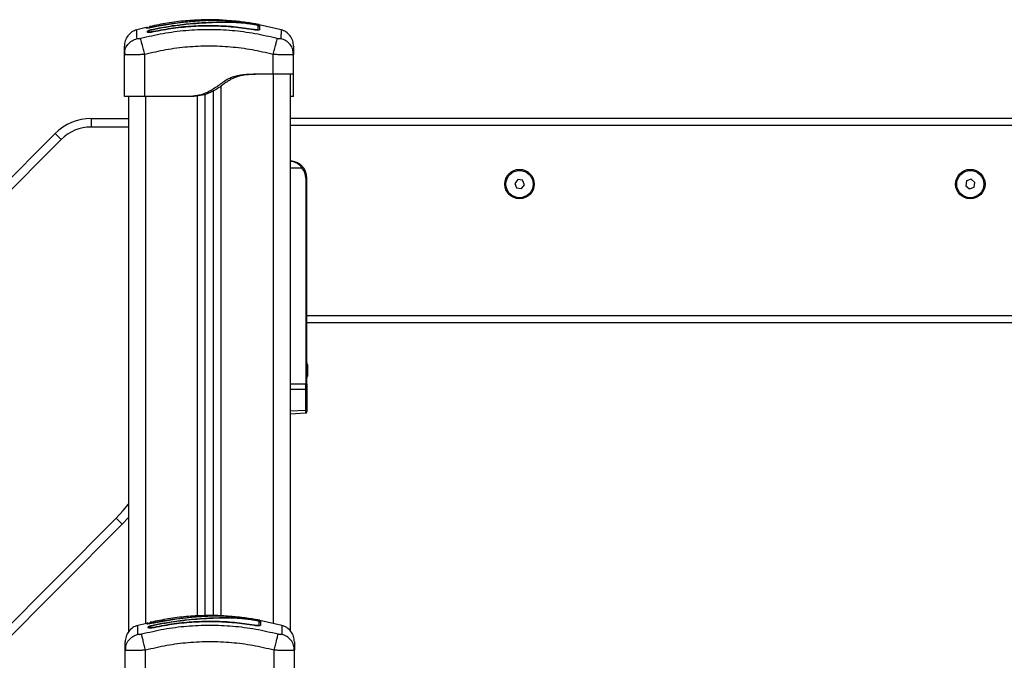
# Model space of a CAD drawing. Units: millimetres. Extents: x 392 to 403.2, y 373.1 to 382.6.
# Drawn here: x 400.4 to 401, y 379.9 to 380.3 of the extents above; entities that cross this region are included whole.
import ezdxf

# ---------------------------------------------------------------- set-up
doc = ezdxf.new("R2010")
doc.units = ezdxf.units.MM

# ---------------------------------------------------------------- blocks, each defined once
blk = doc.blocks.new('D016_B')
at = {"color": 7, "linetype": 'Continuous', "lineweight": 25}
for p, q in [((400.48177, 380.32045), (400.47635, 380.3192)), ((400.48175, 380.32012), (400.48175, 380.32055)), ((400.48406, 380.32109), (400.48406, 380.32109)), ((400.50028, 380.32306), (400.48578, 380.32065)), ((400.48582, 380.32067), (400.48578, 380.32088)), ((400.48607, 380.31961), (400.48946, 380.32028)), ((400.48607, 380.31945), (400.48949, 380.32012)), ((400.5003, 380.32307), (400.50028, 380.32306)), ((400.50033, 380.32307), (400.5003, 380.32307)), ((400.5003, 380.32304), (400.5003, 380.32307)), ((400.53611, 380.32403), (400.53497, 380.32413)), ((400.56112, 380.3192), (400.54817, 380.32219)), ((400.4825, 380.31783), (400.4825, 380.31822)), ((400.48347, 380.31805), (400.48347, 380.31844)), ((400.48601, 380.31789), (400.48596, 380.31809)), ((400.54497, 380.31912), (400.545, 380.31933)), ((400.46898, 380.30467), (400.46923, 380.30616)), ((400.46921, 380.30458), (400.46898, 380.30467)), ((400.46898, 380.28003), (400.46898, 380.30467)), ((400.46911, 380.30619), (400.46921, 380.30458)), ((400.48098, 380.28003), (400.48098, 380.30467)), ((400.55648, 380.29303), (400.55648, 380.30467)), ((400.56848, 380.30467), (400.56823, 380.30616)), ((400.56848, 380.30467), (400.56825, 380.30458)), ((400.56826, 380.30458), (400.56836, 380.30619)), ((400.56848, 380.29303), (400.56848, 380.30467)), ((400.55648, 380.29303), (400.54498, 380.29303)), ((400.55648, 380.29303), (400.55648, 379.97039)), ((400.56648, 380.29303), (400.56648, 379.96606)), ((400.52598, 379.97486), (400.52598, 380.28624)), ((400.47148, 380.28003), (400.47148, 379.96555)), ((400.50798, 380.28003), (400.48098, 380.28003)), ((400.48148, 380.28003), (400.48148, 379.97027)), ((400.50998, 380.28003), (400.50798, 380.28003)), ((400.51198, 379.97477), (400.51198, 380.28032)), ((400.51648, 379.97499), (400.51648, 380.28128)), ((400.52148, 379.97492), (400.52148, 380.28332)), ((400.56848, 380.28003), (400.56648, 380.28003)), ((400.44946, 380.26703), (400.47148, 380.26703)), ((400.44946, 380.26703), (400.44946, 380.26203)), ((400.47148, 380.26203), (400.44946, 380.26203)), ((401.36633, 380.26703), (400.56648, 380.26703)), ((401.36633, 380.26303), (400.56648, 380.26303)), ((399.72308, 379.55098), (400.42822, 380.25821)), ((400.42822, 380.25821), (400.43176, 380.25468)), ((400.43176, 380.25468), (399.72662, 379.54745)), ((400.56648, 380.23803), (400.5734, 380.23803)), ((400.57561, 380.23203), (400.57561, 380.11121)), ((400.57561, 380.23203), (400.57633, 380.23203)), ((400.57633, 380.15103), (400.57633, 380.23203)), ((400.70028, 380.23121), (400.69848, 380.22896)), ((400.69848, 380.22896), (400.69953, 380.22627)), ((400.70313, 380.23079), (400.70028, 380.23121)), ((400.70239, 380.22584), (400.70419, 380.2281)), ((400.70419, 380.2281), (400.70313, 380.23079)), ((400.96412, 380.23038), (400.96362, 380.22753)), ((400.96362, 380.22753), (400.96584, 380.22568)), ((400.96683, 380.23137), (400.96412, 380.23038)), ((400.96904, 380.22952), (400.96683, 380.23137)), ((400.96855, 380.22668), (400.96904, 380.22952)), ((400.69953, 380.22627), (400.70239, 380.22584)), ((400.96584, 380.22568), (400.96855, 380.22668)), ((401.35633, 380.15103), (400.57633, 380.15103)), ((400.57633, 380.14873), (400.57633, 380.15103)), ((400.57633, 380.11121), (400.57633, 380.14873)), ((401.35633, 380.14703), (400.57633, 380.14703)), ((400.57671, 380.12247), (400.57671, 380.1219)), ((400.57671, 380.12182), (400.57671, 380.11881)), ((400.57671, 380.11868), (400.57671, 380.11594)), ((400.56648, 380.11109), (400.57561, 380.11121)), ((400.57561, 380.11121), (400.57633, 380.11121)), ((400.57633, 380.11121), (400.57633, 380.1084)), ((400.57671, 380.11588), (400.57671, 380.11558)), ((400.57561, 380.1079), (400.56648, 380.10778)), ((400.57561, 380.09573), (400.57561, 380.1079)), ((400.57633, 380.1084), (400.57633, 380.09622)), ((400.56648, 380.09532), (400.57561, 380.09573)), ((400.56648, 380.09364), (400.57562, 380.09404)), ((400.57633, 380.09622), (400.57633, 380.09485)), ((399.86951, 379.43583), (400.46411, 380.03219)), ((400.46411, 380.03219), (400.46765, 380.02866)), ((400.47148, 380.03272), (400.46765, 380.02866)), ((400.46765, 380.02866), (399.87305, 379.4323)), ((400.50078, 379.97306), (400.48628, 379.97065)), ((400.5008, 379.97307), (400.50078, 379.97306)), ((400.50083, 379.97307), (400.5008, 379.97307)), ((400.5008, 379.97304), (400.5008, 379.97307)), ((400.53661, 379.97403), (400.53547, 379.97413)), ((400.48227, 379.97045), (400.47685, 379.9692)), ((400.48225, 379.97012), (400.48225, 379.97055)), ((400.483, 379.96783), (400.483, 379.96822)), ((400.48397, 379.96805), (400.48397, 379.96844)), ((400.48456, 379.97109), (400.48456, 379.97109)), ((400.48632, 379.97067), (400.48628, 379.97088)), ((400.48651, 379.96789), (400.48646, 379.96809)), ((400.48657, 379.96961), (400.48996, 379.97028)), ((400.48657, 379.96945), (400.48999, 379.97012)), ((400.54547, 379.96912), (400.5455, 379.96933)), ((400.56162, 379.9692), (400.54867, 379.97219)), ((400.46948, 379.95467), (400.46973, 379.95616)), ((400.46961, 379.95619), (400.46971, 379.95458)), ((400.56898, 379.95467), (400.56873, 379.95616)), ((400.56876, 379.95458), (400.56886, 379.95619)), ((400.46971, 379.95458), (400.46948, 379.95467)), ((400.46948, 379.93003), (400.46948, 379.95467)), ((400.48148, 379.93003), (400.48148, 379.95467)), ((400.55698, 379.94303), (400.55698, 379.95467)), ((400.56898, 379.95467), (400.56875, 379.95458)), ((400.56898, 379.94303), (400.56898, 379.95467))]:
    blk.add_line(p, q, dxfattribs=at)
at = {"color": 7, "linetype": 'Continuous', "lineweight": 25, "flags": 128}
for points in [[(400.5453, 380.32268), (400.54529, 380.32273), (400.54528, 380.32275)], [(400.46411, 380.03219), (400.46834, 380.03672), (400.47148, 380.04051)], [(400.5458, 379.97268), (400.54579, 379.97273), (400.54578, 379.97275)]]:
    blk.add_lwpolyline(points, dxfattribs=at)
at = {"color": 7, "linetype": 'Continuous', "lineweight": 25}
for centre, radius in [((400.70133, 380.22853), 0.00865), ((400.70133, 380.22853), 0.008), ((400.96633, 380.22853), 0.00865), ((400.96633, 380.22853), 0.008)]:
    blk.add_circle(centre, radius, dxfattribs=at)
for centre, radius, start, end in [((400.48198, 380.31914), 0.001, 69.14658, 103.36381), ((400.48428, 380.32017), 0.001, 103.13441, 180.00696), ((400.48428, 380.31968), 0.001, 102.53205, 145.78193), ((400.54798, 380.32168), 0.0005, 169.61854, 349.12244), ((400.48298, 380.31834), 0.000501, 193.6101, 346.32948), ((400.483, 380.31794), 0.000486, 309.68398, 12.79105), ((400.54797, 380.31931), 0.000486, 169.54079, 232.83844), ((400.44946, 380.23703), 0.03, 90, 135.08475), ((400.44946, 380.23703), 0.025, 90, 135.08475), ((400.56633, 380.23203), 0.01, 0, 90), ((400.56835, 380.24423), 0.008, 309.15595, 314.38801), ((400.56636, 380.23203), 0.00925, 0, 40.43979), ((400.55925, 380.11903), 0.01779, 11.16826, 16.24082), ((400.55925, 380.11903), 0.01779, 343.75918, 348.83174), ((400.5757, 380.10855), 0.000654, 262.30115, 346.63948), ((400.5757, 380.09637), 0.000654, 262.30115, 346.63948), ((400.48248, 379.96914), 0.001, 69.14658, 103.36381), ((400.48348, 379.96834), 0.000501, 193.6101, 346.32948), ((400.48478, 379.97017), 0.001, 103.13441, 180.00696), ((400.4835, 379.96794), 0.000486, 309.68398, 12.79105), ((400.48478, 379.96968), 0.001, 102.53205, 145.78193), ((400.54848, 379.97168), 0.0005, 169.61854, 349.12244), ((400.54847, 379.96931), 0.000486, 169.54079, 232.83844)]:
    blk.add_arc(centre, radius, start, end, dxfattribs=at)
for centre, major_axis, ratio, start_param, end_param in [((400.57558, 380.11122), (-0.00001, 0.005), 0.005234, 3.987678, 4.711986), ((400.57558, 380.09905), (-0.00003, 0.005), 0.001106, 3.141634, 3.987004)]:
    blk.add_ellipse(centre, major_axis=major_axis, ratio=ratio, start_param=start_param, end_param=end_param, dxfattribs=at)
for points, knots in [([(400.48578, 380.32065), (400.48526, 380.32055), (400.48422, 380.32033), (400.48309, 380.32016), (400.48242, 380.32008), (400.48204, 380.32005), (400.4818, 380.32006), (400.48177, 380.3201), (400.48175, 380.32012)], [0, 0, 0, 0, 0.249433, 0.498803, 0.624118, 0.749402, 0.874708, 1, 1, 1, 1]), ([(400.48284, 380.32013), (400.48282, 380.32017), (400.48276, 380.32028), (400.48261, 380.32043), (400.4824, 380.32055), (400.48218, 380.32062), (400.48196, 380.32064), (400.48182, 380.32062), (400.48175, 380.32061)], [0, 0, 0, 0, 0.107225, 0.294426, 0.481643, 0.664089, 0.837772, 1, 1, 1, 1]), ([(400.4825, 380.31822), (400.48255, 380.31832), (400.48266, 380.31851), (400.48349, 380.3189), (400.48467, 380.31929), (400.4856, 380.3195), (400.48607, 380.31961)], [0, 0, 0, 0, 0.250645, 0.500261, 0.749724, 1, 1, 1, 1]), ([(400.52788, 380.3247), (400.52727, 380.32476), (400.52315, 380.32511), (400.51545, 380.32507), (400.50484, 380.32453), (400.49434, 380.32325), (400.48746, 380.32183), (400.48406, 380.32113)], [0, 0, 0, 0, 0.041531, 0.28165, 0.522116, 0.764049, 1, 1, 1, 1]), ([(400.48406, 380.32109), (400.48406, 380.3211), (400.48406, 380.32112), (400.48406, 380.32084), (400.48407, 380.32065)], [0, 0, 0, 0, 0.322787, 1, 1, 1, 1]), ([(400.48407, 380.32065), (400.48408, 380.32064), (400.48412, 380.32062), (400.4844, 380.32064), (400.48482, 380.3207), (400.4853, 380.32078), (400.48563, 380.32085), (400.48578, 380.32088)], [0, 0, 0, 0, 0.208305, 0.416636, 0.62479, 0.835755, 1, 1, 1, 1]), ([(400.48578, 380.32088), (400.48643, 380.32102), (400.48969, 380.3217), (400.49451, 380.32255), (400.4987, 380.32309), (400.50024, 380.32329)], [0, 0, 0, 0, 0.136347, 0.6818904, 1, 1, 1, 1]), ([(400.50028, 380.32306), (400.49808, 380.32277), (400.49322, 380.32214), (400.48841, 380.32118), (400.48578, 380.32065)], [0, 0, 0, 0, 0.4525108, 1, 1, 1, 1]), ([(400.545, 380.31933), (400.54107, 380.31991), (400.53324, 380.32107), (400.52139, 380.32168), (400.50955, 380.32143), (400.4977, 380.32032), (400.48989, 380.31883), (400.48596, 380.31809)], [0, 0, 0, 0, 0.200519, 0.399627, 0.598475, 0.79822, 1, 1, 1, 1]), ([(400.54497, 380.31912), (400.54104, 380.3197), (400.53322, 380.32086), (400.52139, 380.32147), (400.50957, 380.32122), (400.49773, 380.32011), (400.48993, 380.31863), (400.486, 380.31789)], [0, 0, 0, 0, 0.200518, 0.399628, 0.598479, 0.798224, 1, 1, 1, 1]), ([(400.48946, 380.32028), (400.49121, 380.32059), (400.49472, 380.32123), (400.5, 380.322), (400.50531, 380.32263), (400.51059, 380.32311), (400.5158, 380.32347), (400.52081, 380.32372), (400.52576, 380.32385), (400.53044, 380.32385), (400.53477, 380.32367), (400.53874, 380.32334), (400.54194, 380.32295), (400.54421, 380.32262), (400.54554, 380.32239), (400.54649, 380.3222), (400.54732, 380.32202), (400.54796, 380.32184), (400.54839, 380.32169), (400.54845, 380.32162), (400.54847, 380.32159)], [0, 0, 0, 0, 0.083104, 0.166925, 0.250155, 0.334142, 0.417236, 0.500243, 0.581867, 0.671895, 0.750386, 0.8129, 0.875382, 0.906645, 0.922218, 0.937788, 0.953331, 0.968866, 0.984434, 1, 1, 1, 1]), ([(400.48949, 380.32012), (400.4921, 380.32058), (400.49731, 380.32151), (400.50518, 380.32248), (400.51304, 380.32316), (400.52071, 380.32359), (400.52789, 380.32377), (400.53358, 380.32365), (400.53832, 380.3233), (400.5414, 380.32295), (400.54359, 380.32264), (400.5448, 380.32245), (400.54566, 380.3223), (400.54641, 380.32214), (400.54701, 380.32199), (400.54741, 380.32186), (400.54747, 380.3218), (400.54749, 380.32177)], [0, 0, 0, 0, 0.12706, 0.254152, 0.381553, 0.509276, 0.636799, 0.763249, 0.825799, 0.887944, 0.919009, 0.934003, 0.947216, 0.960449, 0.973671, 0.986858, 1, 1, 1, 1]), ([(400.50024, 380.32329), (400.5014, 380.32342), (400.50372, 380.3237), (400.50721, 380.32405), (400.51067, 380.32435), (400.51415, 380.32459), (400.51761, 380.32477), (400.52225, 380.32489), (400.52704, 380.3248), (400.53219, 380.32445), (400.53642, 380.32404), (400.5408, 380.32348), (400.54379, 380.32299), (400.54528, 380.32275)], [0, 0, 0, 0, 0.072964, 0.145891, 0.221402, 0.296941, 0.379458, 0.462026, 0.627497, 0.718947, 0.810363, 0.905166, 1, 1, 1, 1]), ([(400.50028, 380.32306), (400.50028, 380.32309), (400.50026, 380.32319), (400.50025, 380.32325), (400.50024, 380.32328), (400.50024, 380.32329), (400.50024, 380.32329)], [0, 0, 0, 0, 0.211867, 0.778007, 0.95295, 1, 1, 1, 1]), ([(400.50028, 380.32306), (400.50027, 380.32307), (400.50027, 380.32308), (400.50028, 380.32303), (400.50028, 380.32301)], [0, 0, 0, 0, 0.705419, 1, 1, 1, 1]), ([(400.50033, 380.32307), (400.50032, 380.32307), (400.50031, 380.32308), (400.50031, 380.32303), (400.50031, 380.32301)], [0, 0, 0, 0, 0.706962, 1, 1, 1, 1]), ([(400.54546, 380.32271), (400.54413, 380.32293), (400.5415, 380.32336), (400.53759, 380.32387), (400.5338, 380.32427), (400.53008, 380.32454), (400.52646, 380.3247), (400.52287, 380.32473), (400.51932, 380.32466), (400.51574, 380.3245), (400.51145, 380.3242), (400.50629, 380.32376), (400.50231, 380.3233), (400.50033, 380.32307)], [0, 0, 0, 0, 0.084376, 0.16655, 0.25013, 0.331787, 0.415828, 0.500336, 0.585764, 0.668188, 0.750542, 0.875261, 1, 1, 1, 1]), ([(400.54528, 380.32275), (400.54548, 380.32271), (400.54586, 380.32265), (400.54634, 380.32256), (400.54662, 380.32251), (400.54668, 380.32249), (400.54668, 380.32249)], [0, 0, 0, 0, 0.3322482, 0.6645783, 0.9947828, 1, 1, 1, 1]), ([(400.54818, 380.32223), (400.54815, 380.32223), (400.54786, 380.32229), (400.54691, 380.32246), (400.54594, 380.32263), (400.54546, 380.32271)], [0, 0, 0, 0, 0.049419, 0.524697, 1, 1, 1, 1]), ([(400.54749, 380.32177), (400.54749, 380.32149), (400.54749, 380.32092), (400.54749, 380.3199), (400.54749, 380.31939)], [0, 0, 0, 0, 0.500003, 1, 1, 1, 1]), ([(400.54847, 380.32159), (400.54847, 380.32131), (400.54847, 380.32074), (400.54847, 380.31973), (400.54847, 380.31922)], [0, 0, 0, 0, 0.49812, 1, 1, 1, 1]), ([(400.47634, 380.31922), (400.47535, 380.31885), (400.4733, 380.31808), (400.4709, 380.31574), (400.46928, 380.31281), (400.46908, 380.31063), (400.46898, 380.30958)], [0, 0, 0, 0, 0.243242, 0.4999945, 0.7567501, 1, 1, 1, 1]), ([(400.46923, 380.30616), (400.46929, 380.30668), (400.46948, 380.30828), (400.47095, 380.31067), (400.47335, 380.31294), (400.47542, 380.31367), (400.47642, 380.31402)], [0, 0, 0, 0, 0.140026, 0.431869, 0.723714, 1, 1, 1, 1]), ([(400.47642, 380.31402), (400.47641, 380.31505), (400.47638, 380.3171), (400.47635, 380.31886), (400.47634, 380.3191), (400.47634, 380.31922)], [0, 0, 0, 0, 0.332587, 0.666079, 1, 1, 1, 1]), ([(400.47855, 380.31402), (400.47828, 380.31396), (400.47787, 380.31387), (400.47737, 380.31381), (400.47704, 380.31379), (400.47677, 380.31381), (400.4765, 380.31387), (400.47645, 380.31396), (400.47642, 380.31402)], [0, 0, 0, 0, 0.249133, 0.374535, 0.5, 0.625464, 0.750867, 1, 1, 1, 1]), ([(400.55891, 380.31402), (400.55453, 380.31505), (400.54574, 380.31711), (400.53229, 380.31881), (400.51873, 380.31943), (400.50518, 380.31881), (400.49172, 380.31711), (400.48294, 380.31505), (400.47855, 380.31402)], [0, 0, 0, 0, 0.166289, 0.333032, 0.5, 0.666968, 0.833711, 1, 1, 1, 1]), ([(400.48098, 380.30467), (400.48072, 380.3057), (400.48017, 380.30781), (400.47942, 380.31067), (400.47884, 380.31294), (400.47865, 380.31367), (400.47855, 380.31402)], [0, 0, 0, 0, 0.243153, 0.499999, 0.756846, 1, 1, 1, 1]), ([(400.486, 380.31789), (400.48555, 380.3178), (400.48487, 380.31767), (400.48405, 380.31759), (400.48351, 380.31756), (400.48308, 380.31757), (400.48274, 380.31761), (400.48269, 380.31767), (400.48266, 380.3177)], [0, 0, 0, 0, 0.294705, 0.4433894, 0.5923066, 0.7412673, 0.8900667, 1, 1, 1, 1]), ([(400.48347, 380.31844), (400.48351, 380.31851), (400.48359, 380.31865), (400.4842, 380.31893), (400.48505, 380.31921), (400.48573, 380.31937), (400.48607, 380.31945)], [0, 0, 0, 0, 0.248945, 0.499571, 0.750434, 1, 1, 1, 1]), ([(400.48353, 380.31796), (400.48352, 380.31794), (400.4835, 380.31789), (400.48348, 380.31784), (400.48347, 380.31781)], [0, 0, 0, 0, 0.495261, 1, 1, 1, 1]), ([(400.48596, 380.31809), (400.48564, 380.31803), (400.48515, 380.31793), (400.48457, 380.31787), (400.48419, 380.31785), (400.48388, 380.31786), (400.48363, 380.31789), (400.48359, 380.31794), (400.48357, 380.31797)], [0, 0, 0, 0, 0.28867, 0.432843, 0.576674, 0.720448, 0.86445, 1, 1, 1, 1]), ([(400.54831, 380.31908), (400.54829, 380.31905), (400.54823, 380.31898), (400.5479, 380.31893), (400.54747, 380.3189), (400.54693, 380.3189), (400.54611, 380.31896), (400.54542, 380.31906), (400.54497, 380.31912)], [0, 0, 0, 0, 0.111895, 0.260131, 0.408579, 0.557086, 0.705491, 1, 1, 1, 1]), ([(400.54739, 380.31931), (400.54737, 380.31929), (400.54733, 380.31923), (400.54708, 380.31919), (400.54678, 380.31917), (400.54639, 380.31917), (400.54582, 380.31921), (400.54533, 380.31928), (400.545, 380.31933)], [0, 0, 0, 0, 0.138067, 0.281996, 0.425624, 0.569167, 0.71286, 1, 1, 1, 1]), ([(400.5475, 380.31917), (400.54749, 380.31919), (400.54747, 380.31924), (400.54745, 380.31929), (400.54744, 380.31931)], [0, 0, 0, 0, 0.504395, 1, 1, 1, 1]), ([(400.55648, 380.30467), (400.55675, 380.3057), (400.5573, 380.30781), (400.55804, 380.31067), (400.55863, 380.31294), (400.55882, 380.31367), (400.55891, 380.31402)], [0, 0, 0, 0, 0.243153, 0.499999, 0.756846, 1, 1, 1, 1]), ([(400.56104, 380.31402), (400.56101, 380.31396), (400.56097, 380.31387), (400.56069, 380.31381), (400.56043, 380.31379), (400.5601, 380.31381), (400.5596, 380.31387), (400.55919, 380.31396), (400.55891, 380.31402)], [0, 0, 0, 0, 0.249133, 0.374536, 0.5, 0.625465, 0.750867, 1, 1, 1, 1]), ([(400.56113, 380.31922), (400.56113, 380.31922), (400.56113, 380.31942), (400.56112, 380.31872), (400.56109, 380.31714), (400.56106, 380.31506), (400.56104, 380.31402)], [0, 0, 0, 0, 0.000024, 0.333953, 0.667429, 1, 1, 1, 1]), ([(400.56823, 380.30616), (400.56817, 380.30668), (400.56798, 380.30828), (400.56652, 380.31067), (400.56411, 380.31294), (400.56205, 380.31367), (400.56104, 380.31402)], [0, 0, 0, 0, 0.140028, 0.431872, 0.723715, 1, 1, 1, 1]), ([(400.56848, 380.30958), (400.56839, 380.31063), (400.56819, 380.31281), (400.56657, 380.31574), (400.56416, 380.31808), (400.56212, 380.31885), (400.56113, 380.31922)], [0, 0, 0, 0, 0.24325, 0.500006, 0.756758, 1, 1, 1, 1]), ([(400.46898, 380.30467), (400.46898, 380.30564), (400.46898, 380.30758), (400.46898, 380.30924), (400.46898, 380.30946), (400.46898, 380.30958)], [0, 0, 0, 0, 0.334003, 0.666754, 1, 1, 1, 1]), ([(400.55648, 380.30467), (400.55235, 380.30564), (400.54409, 380.30759), (400.53144, 380.30919), (400.51875, 380.30977), (400.50604, 380.30919), (400.4934, 380.30759), (400.48512, 380.30564), (400.48098, 380.30467)], [0, 0, 0, 0, 0.167002, 0.333377, 0.5, 0.666155, 0.832861, 1, 1, 1, 1]), ([(400.56848, 380.30958), (400.56848, 380.30946), (400.56848, 380.30924), (400.56848, 380.30758), (400.56848, 380.30564), (400.56848, 380.30467)], [0, 0, 0, 0, 0.332311, 0.665723, 1, 1, 1, 1]), ([(400.48098, 380.30467), (400.48019, 380.30464), (400.47863, 380.30457), (400.47637, 380.3045), (400.47428, 380.30446), (400.47245, 380.30445), (400.47092, 380.30446), (400.46986, 380.30451), (400.46929, 380.30455), (400.46922, 380.30458), (400.46921, 380.30458)], [0, 0, 0, 0, 0.14436, 0.282817, 0.427603, 0.570451, 0.713328, 0.858084, 0.996571, 1, 1, 1, 1]), ([(400.56825, 380.30458), (400.56825, 380.30458), (400.56818, 380.30455), (400.56761, 380.30451), (400.56654, 380.30446), (400.56502, 380.30445), (400.56318, 380.30446), (400.5611, 380.3045), (400.55883, 380.30457), (400.55728, 380.30464), (400.55648, 380.30467)], [0, 0, 0, 0, 0.003427, 0.141916, 0.286669, 0.429549, 0.572394, 0.717183, 0.855638, 1, 1, 1, 1]), ([(400.54498, 380.29303), (400.54381, 380.293), (400.5415, 380.29294), (400.53807, 380.29267), (400.53477, 380.29208), (400.53164, 380.29106), (400.52873, 380.28956), (400.52599, 380.28771), (400.52332, 380.28574), (400.52057, 380.28387), (400.51718, 380.28204), (400.51296, 380.28056), (400.50964, 380.28021), (400.50798, 380.28003)], [0, 0, 0, 0, 0.087786, 0.173596, 0.25718, 0.338945, 0.419297, 0.501456, 0.586752, 0.668233, 0.750546, 0.875335, 1, 1, 1, 1]), ([(400.54698, 380.29303), (400.54585, 380.293), (400.54359, 380.29294), (400.54025, 380.29268), (400.53725, 380.29218), (400.53461, 380.2914), (400.53234, 380.29042), (400.53017, 380.28918), (400.5281, 380.28778), (400.52606, 380.28629), (400.52402, 380.28483), (400.52191, 380.2835), (400.51895, 380.28196), (400.51498, 380.28056), (400.51165, 380.28021), (400.50998, 380.28003)], [0, 0, 0, 0, 0.085192, 0.169179, 0.251043, 0.312592, 0.374995, 0.436361, 0.499208, 0.562523, 0.625343, 0.687393, 0.74946, 0.874752, 1, 1, 1, 1]), ([(400.56848, 380.28003), (400.56848, 380.28021), (400.56848, 380.28056), (400.56848, 380.28189), (400.56848, 380.28324), (400.56848, 380.28425), (400.56848, 380.28537), (400.56848, 380.28654), (400.56848, 380.28781), (400.56848, 380.2891), (400.56848, 380.29033), (400.56848, 380.29132), (400.56848, 380.29213), (400.56848, 380.29267), (400.56848, 380.29294), (400.56848, 380.293), (400.56848, 380.29303)], [0, 0, 0, 0, 0.124651, 0.249425, 0.299126, 0.34835, 0.397347, 0.449086, 0.498528, 0.559701, 0.620367, 0.681148, 0.74285, 0.826436, 0.912236, 1, 1, 1, 1]), ([(400.56633, 380.24203), (400.56698, 380.24198), (400.56826, 380.24189), (400.57014, 380.24111), (400.57193, 380.23988), (400.57291, 380.23865), (400.5734, 380.23803)], [0, 0, 0, 0, 0.250531, 0.499583, 0.749274, 1, 1, 1, 1]), ([(400.57394, 380.23851), (400.5734, 380.23907), (400.57259, 380.2399), (400.57134, 380.2407), (400.57029, 380.24124), (400.56909, 380.24167), (400.56773, 380.24197), (400.5668, 380.24201), (400.56633, 380.24203)], [0, 0, 0, 0, 0.250297, 0.375127, 0.500377, 0.659192, 0.829534, 1, 1, 1, 1]), ([(400.57671, 380.12182), (400.57671, 380.12185), (400.57671, 380.12188), (400.57671, 380.1219), (400.57671, 380.1219)], [0, 0, 0, 0, 0.971672, 1, 1, 1, 1]), ([(400.57671, 380.11868), (400.57671, 380.11872), (400.57671, 380.11877), (400.57671, 380.11881), (400.57671, 380.11881)], [0, 0, 0, 0, 0.972896, 1, 1, 1, 1]), ([(400.57671, 380.11588), (400.57671, 380.1159), (400.57671, 380.11592), (400.57671, 380.11594), (400.57671, 380.11594)], [0, 0, 0, 0, 0.973119, 1, 1, 1, 1]), ([(400.57562, 380.09404), (400.57571, 380.09406), (400.57589, 380.09409), (400.57614, 380.09427), (400.5763, 380.09454), (400.57632, 380.09475), (400.57633, 380.09485)], [0, 0, 0, 0, 0.248232, 0.506897, 0.762024, 1, 1, 1, 1]), ([(400.52838, 379.9747), (400.52777, 379.97476), (400.52365, 379.97511), (400.51595, 379.97507), (400.50534, 379.97453), (400.49484, 379.97325), (400.48796, 379.97183), (400.48456, 379.97113)], [0, 0, 0, 0, 0.041531, 0.28165, 0.522116, 0.764049, 1, 1, 1, 1]), ([(400.48628, 379.97088), (400.48693, 379.97102), (400.49019, 379.9717), (400.49501, 379.97255), (400.4992, 379.97309), (400.50074, 379.97329)], [0, 0, 0, 0, 0.136347, 0.68189, 1, 1, 1, 1]), ([(400.50078, 379.97306), (400.49858, 379.97277), (400.49372, 379.97214), (400.48891, 379.97118), (400.48628, 379.97065)], [0, 0, 0, 0, 0.452511, 1, 1, 1, 1]), ([(400.48996, 379.97028), (400.49171, 379.97059), (400.49522, 379.97123), (400.5005, 379.972), (400.50581, 379.97263), (400.51109, 379.97311), (400.5163, 379.97347), (400.52131, 379.97372), (400.52626, 379.97385), (400.53094, 379.97385), (400.53527, 379.97367), (400.53924, 379.97334), (400.54244, 379.97295), (400.54471, 379.97262), (400.54604, 379.97239), (400.54699, 379.9722), (400.54782, 379.97202), (400.54846, 379.97184), (400.54889, 379.97169), (400.54895, 379.97162), (400.54897, 379.97159)], [0, 0, 0, 0, 0.083104, 0.166925, 0.250155, 0.334142, 0.417236, 0.500243, 0.581867, 0.671895, 0.750386, 0.8129, 0.875382, 0.906645, 0.922218, 0.937788, 0.953331, 0.968866, 0.984434, 1, 1, 1, 1]), ([(400.48999, 379.97012), (400.4926, 379.97058), (400.49781, 379.97151), (400.50568, 379.97248), (400.51354, 379.97316), (400.52121, 379.97359), (400.52839, 379.97377), (400.53408, 379.97365), (400.53882, 379.9733), (400.5419, 379.97295), (400.54409, 379.97264), (400.5453, 379.97245), (400.54616, 379.9723), (400.54691, 379.97214), (400.54751, 379.97199), (400.54791, 379.97186), (400.54797, 379.9718), (400.54799, 379.97177)], [0, 0, 0, 0, 0.12706, 0.254152, 0.381553, 0.509276, 0.636799, 0.763249, 0.825799, 0.887944, 0.919009, 0.934003, 0.947216, 0.960449, 0.973671, 0.986858, 1, 1, 1, 1]), ([(400.50074, 379.97329), (400.5019, 379.97342), (400.50422, 379.9737), (400.50771, 379.97405), (400.51117, 379.97435), (400.51465, 379.97459), (400.51811, 379.97477), (400.52275, 379.97489), (400.52754, 379.9748), (400.53269, 379.97445), (400.53692, 379.97404), (400.5413, 379.97348), (400.54429, 379.97299), (400.54578, 379.97275)], [0, 0, 0, 0, 0.072964, 0.145891, 0.221402, 0.296941, 0.379458, 0.462026, 0.627497, 0.718947, 0.810363, 0.905166, 1, 1, 1, 1]), ([(400.50078, 379.97305), (400.50078, 379.97308), (400.50076, 379.97319), (400.50075, 379.97325), (400.50074, 379.97328), (400.50074, 379.97329), (400.50074, 379.97329)], [0, 0, 0, 0, 0.218773, 0.779952, 0.953362, 1, 1, 1, 1]), ([(400.50078, 379.97306), (400.50077, 379.97307), (400.50077, 379.97308), (400.50078, 379.97303), (400.50078, 379.97301)], [0, 0, 0, 0, 0.705419, 1, 1, 1, 1]), ([(400.50083, 379.97307), (400.50082, 379.97307), (400.50081, 379.97308), (400.50081, 379.97303), (400.50081, 379.97301)], [0, 0, 0, 0, 0.7069618, 1, 1, 1, 1]), ([(400.54596, 379.97271), (400.54463, 379.97293), (400.542, 379.97336), (400.53809, 379.97387), (400.5343, 379.97427), (400.53058, 379.97454), (400.52696, 379.9747), (400.52337, 379.97473), (400.51982, 379.97466), (400.51624, 379.9745), (400.51195, 379.9742), (400.50679, 379.97376), (400.50281, 379.9733), (400.50083, 379.97307)], [0, 0, 0, 0, 0.084376, 0.16655, 0.25013, 0.331787, 0.415828, 0.500336, 0.585764, 0.668188, 0.750542, 0.875261, 1, 1, 1, 1]), ([(400.54578, 379.97275), (400.54598, 379.97271), (400.54636, 379.97265), (400.54684, 379.97256), (400.54712, 379.97251), (400.54718, 379.97249), (400.54718, 379.97249)], [0, 0, 0, 0, 0.332248, 0.664578, 0.994783, 1, 1, 1, 1]), ([(400.54868, 379.97223), (400.54865, 379.97223), (400.54836, 379.97229), (400.54741, 379.97246), (400.54644, 379.97263), (400.54596, 379.97271)], [0, 0, 0, 0, 0.049419, 0.524697, 1, 1, 1, 1]), ([(400.47684, 379.96922), (400.47585, 379.96885), (400.4738, 379.96808), (400.4714, 379.96574), (400.46978, 379.96281), (400.46958, 379.96063), (400.46948, 379.95958)], [0, 0, 0, 0, 0.243242, 0.499994, 0.75675, 1, 1, 1, 1]), ([(400.47692, 379.96402), (400.47691, 379.96505), (400.47688, 379.9671), (400.47685, 379.96886), (400.47684, 379.9691), (400.47684, 379.96922)], [0, 0, 0, 0, 0.332587, 0.666079, 1, 1, 1, 1]), ([(400.55941, 379.96402), (400.55503, 379.96505), (400.54624, 379.96711), (400.53279, 379.96881), (400.51923, 379.96943), (400.50568, 379.96881), (400.49222, 379.96711), (400.48344, 379.96505), (400.47905, 379.96402)], [0, 0, 0, 0, 0.166289, 0.333032, 0.5, 0.666968, 0.833711, 1, 1, 1, 1]), ([(400.48628, 379.97065), (400.48576, 379.97055), (400.48472, 379.97033), (400.48359, 379.97016), (400.48292, 379.97008), (400.48254, 379.97005), (400.4823, 379.97006), (400.48227, 379.9701), (400.48225, 379.97012)], [0, 0, 0, 0, 0.249433, 0.498803, 0.624118, 0.749402, 0.874708, 1, 1, 1, 1]), ([(400.48334, 379.97013), (400.48332, 379.97017), (400.48326, 379.97028), (400.48311, 379.97043), (400.4829, 379.97055), (400.48268, 379.97062), (400.48246, 379.97064), (400.48232, 379.97062), (400.48225, 379.97061)], [0, 0, 0, 0, 0.107225, 0.294426, 0.481643, 0.664089, 0.837772, 1, 1, 1, 1]), ([(400.483, 379.96822), (400.48305, 379.96832), (400.48316, 379.96851), (400.48399, 379.9689), (400.48517, 379.96929), (400.4861, 379.9695), (400.48657, 379.96961)], [0, 0, 0, 0, 0.250645, 0.500261, 0.749724, 1, 1, 1, 1]), ([(400.4865, 379.96789), (400.48605, 379.9678), (400.48537, 379.96767), (400.48455, 379.96759), (400.48401, 379.96756), (400.48358, 379.96757), (400.48324, 379.96761), (400.48319, 379.96767), (400.48316, 379.9677)], [0, 0, 0, 0, 0.294705, 0.443389, 0.592307, 0.741267, 0.890067, 1, 1, 1, 1]), ([(400.48397, 379.96844), (400.48401, 379.96851), (400.48409, 379.96865), (400.4847, 379.96893), (400.48555, 379.96921), (400.48623, 379.96937), (400.48657, 379.96945)], [0, 0, 0, 0, 0.248945, 0.499571, 0.750434, 1, 1, 1, 1]), ([(400.48403, 379.96796), (400.48402, 379.96794), (400.484, 379.96789), (400.48398, 379.96784), (400.48397, 379.96781)], [0, 0, 0, 0, 0.495261, 1, 1, 1, 1]), ([(400.48646, 379.96809), (400.48614, 379.96803), (400.48565, 379.96793), (400.48507, 379.96787), (400.48469, 379.96785), (400.48438, 379.96786), (400.48413, 379.96789), (400.48409, 379.96794), (400.48407, 379.96797)], [0, 0, 0, 0, 0.28867, 0.432843, 0.576674, 0.720448, 0.86445, 1, 1, 1, 1]), ([(400.48456, 379.97109), (400.48456, 379.9711), (400.48456, 379.97112), (400.48456, 379.97084), (400.48457, 379.97065)], [0, 0, 0, 0, 0.322787, 1, 1, 1, 1]), ([(400.48457, 379.97065), (400.48458, 379.97064), (400.48462, 379.97062), (400.4849, 379.97064), (400.48532, 379.9707), (400.4858, 379.97078), (400.48613, 379.97085), (400.48628, 379.97088)], [0, 0, 0, 0, 0.208305, 0.416636, 0.62479, 0.835755, 1, 1, 1, 1]), ([(400.5455, 379.96933), (400.54157, 379.96991), (400.53374, 379.97107), (400.52189, 379.97168), (400.51005, 379.97143), (400.4982, 379.97032), (400.49039, 379.96883), (400.48646, 379.96809)], [0, 0, 0, 0, 0.2005193, 0.3996274, 0.5984755, 0.7982195, 1, 1, 1, 1]), ([(400.54547, 379.96912), (400.54154, 379.9697), (400.53372, 379.97086), (400.52189, 379.97147), (400.51007, 379.97122), (400.49823, 379.97011), (400.49043, 379.96863), (400.4865, 379.96789)], [0, 0, 0, 0, 0.200518, 0.399628, 0.598479, 0.798224, 1, 1, 1, 1]), ([(400.54881, 379.96908), (400.54879, 379.96905), (400.54873, 379.96898), (400.5484, 379.96893), (400.54797, 379.9689), (400.54743, 379.9689), (400.54661, 379.96896), (400.54592, 379.96906), (400.54547, 379.96912)], [0, 0, 0, 0, 0.111895, 0.260131, 0.408579, 0.557086, 0.705491, 1, 1, 1, 1]), ([(400.54789, 379.96931), (400.54787, 379.96929), (400.54783, 379.96923), (400.54758, 379.96919), (400.54728, 379.96917), (400.54689, 379.96917), (400.54632, 379.96921), (400.54583, 379.96928), (400.5455, 379.96933)], [0, 0, 0, 0, 0.1380674, 0.2819959, 0.4256243, 0.5691674, 0.7128599, 1, 1, 1, 1]), ([(400.548, 379.96917), (400.54799, 379.96919), (400.54797, 379.96924), (400.54795, 379.96929), (400.54794, 379.96931)], [0, 0, 0, 0, 0.504395, 1, 1, 1, 1]), ([(400.54799, 379.97177), (400.54799, 379.97149), (400.54799, 379.97092), (400.54799, 379.9699), (400.54799, 379.96939)], [0, 0, 0, 0, 0.500003, 1, 1, 1, 1]), ([(400.54897, 379.97159), (400.54897, 379.97131), (400.54897, 379.97074), (400.54897, 379.96973), (400.54897, 379.96922)], [0, 0, 0, 0, 0.49812, 1, 1, 1, 1]), ([(400.56163, 379.96922), (400.56163, 379.96922), (400.56163, 379.96942), (400.56162, 379.96872), (400.56159, 379.96714), (400.56156, 379.96506), (400.56154, 379.96402)], [0, 0, 0, 0, 0.000024, 0.333953, 0.667429, 1, 1, 1, 1]), ([(400.56898, 379.95958), (400.56889, 379.96063), (400.56869, 379.96281), (400.56707, 379.96574), (400.56466, 379.96808), (400.56262, 379.96885), (400.56163, 379.96922)], [0, 0, 0, 0, 0.2432499, 0.5000055, 0.756758, 1, 1, 1, 1]), ([(400.46973, 379.95616), (400.46979, 379.95668), (400.46998, 379.95828), (400.47145, 379.96067), (400.47385, 379.96294), (400.47592, 379.96367), (400.47692, 379.96402)], [0, 0, 0, 0, 0.140026, 0.431869, 0.723714, 1, 1, 1, 1]), ([(400.47905, 379.96402), (400.47878, 379.96396), (400.47837, 379.96387), (400.47787, 379.96381), (400.47754, 379.96379), (400.47727, 379.96381), (400.477, 379.96387), (400.47695, 379.96396), (400.47692, 379.96402)], [0, 0, 0, 0, 0.249133, 0.374535, 0.5, 0.625464, 0.750867, 1, 1, 1, 1]), ([(400.48148, 379.95467), (400.48122, 379.9557), (400.48067, 379.95781), (400.47992, 379.96067), (400.47934, 379.96294), (400.47915, 379.96367), (400.47905, 379.96402)], [0, 0, 0, 0, 0.243153, 0.499999, 0.756846, 1, 1, 1, 1]), ([(400.55698, 379.95467), (400.55725, 379.9557), (400.5578, 379.95781), (400.55854, 379.96067), (400.55913, 379.96294), (400.55932, 379.96367), (400.55941, 379.96402)], [0, 0, 0, 0, 0.243153, 0.499999, 0.756846, 1, 1, 1, 1]), ([(400.56154, 379.96402), (400.56151, 379.96396), (400.56147, 379.96387), (400.56119, 379.96381), (400.56093, 379.96379), (400.5606, 379.96381), (400.5601, 379.96387), (400.55969, 379.96396), (400.55941, 379.96402)], [0, 0, 0, 0, 0.249133, 0.374536, 0.5, 0.625465, 0.750867, 1, 1, 1, 1]), ([(400.56873, 379.95616), (400.56867, 379.95668), (400.56848, 379.95828), (400.56702, 379.96067), (400.56461, 379.96294), (400.56255, 379.96367), (400.56154, 379.96402)], [0, 0, 0, 0, 0.140028, 0.431872, 0.723715, 1, 1, 1, 1]), ([(400.46948, 379.95467), (400.46948, 379.95564), (400.46948, 379.95758), (400.46948, 379.95924), (400.46948, 379.95946), (400.46948, 379.95958)], [0, 0, 0, 0, 0.3340033, 0.6667544, 1, 1, 1, 1]), ([(400.55698, 379.95467), (400.55285, 379.95564), (400.54459, 379.95759), (400.53194, 379.95919), (400.51925, 379.95977), (400.50654, 379.95919), (400.4939, 379.95759), (400.48562, 379.95564), (400.48148, 379.95467)], [0, 0, 0, 0, 0.167002, 0.333377, 0.5, 0.666155, 0.832861, 1, 1, 1, 1]), ([(400.56898, 379.95958), (400.56898, 379.95946), (400.56898, 379.95924), (400.56898, 379.95758), (400.56898, 379.95564), (400.56898, 379.95467)], [0, 0, 0, 0, 0.332311, 0.665723, 1, 1, 1, 1]), ([(400.48148, 379.95467), (400.48069, 379.95464), (400.47913, 379.95457), (400.47687, 379.9545), (400.47478, 379.95446), (400.47295, 379.95445), (400.47142, 379.95446), (400.47036, 379.95451), (400.46979, 379.95455), (400.46972, 379.95458), (400.46971, 379.95458)], [0, 0, 0, 0, 0.14436, 0.282817, 0.427603, 0.570451, 0.713328, 0.858084, 0.996571, 1, 1, 1, 1]), ([(400.56875, 379.95458), (400.56875, 379.95458), (400.56868, 379.95455), (400.56811, 379.95451), (400.56704, 379.95446), (400.56552, 379.95445), (400.56368, 379.95446), (400.5616, 379.9545), (400.55933, 379.95457), (400.55778, 379.95464), (400.55698, 379.95467)], [0, 0, 0, 0, 0.003427, 0.141916, 0.286669, 0.429549, 0.572394, 0.717183, 0.855638, 1, 1, 1, 1])]:
    blk.add_open_spline(points, degree=3, knots=knots, dxfattribs=at)
for points in [[(400.56848, 380.29303), (400.56844, 380.29303), (400.56835, 380.29303), (400.56764, 380.29303), (400.56653, 380.29303), (400.56502, 380.29303), (400.56319, 380.29303), (400.5611, 380.29303), (400.55884, 380.29303), (400.55727, 380.29303), (400.55648, 380.29303)], [(400.4725, 380.28003), (400.47197, 380.28003), (400.47093, 380.28003), (400.46983, 380.28003), (400.46912, 380.28003), (400.46903, 380.28003), (400.46898, 380.28003)], [(400.48098, 380.28003), (400.4802, 380.28003), (400.47863, 380.28003), (400.47637, 380.28003), (400.47426, 380.28003), (400.47308, 380.28003), (400.4725, 380.28003)]]:
    blk.add_open_spline(points, degree=3, dxfattribs=at)

msp = doc.modelspace()

# ---------------------------------------------------------------- block references
msp.add_blockref('D016_B', (0, 0))

doc.saveas('drawing.dxf')
